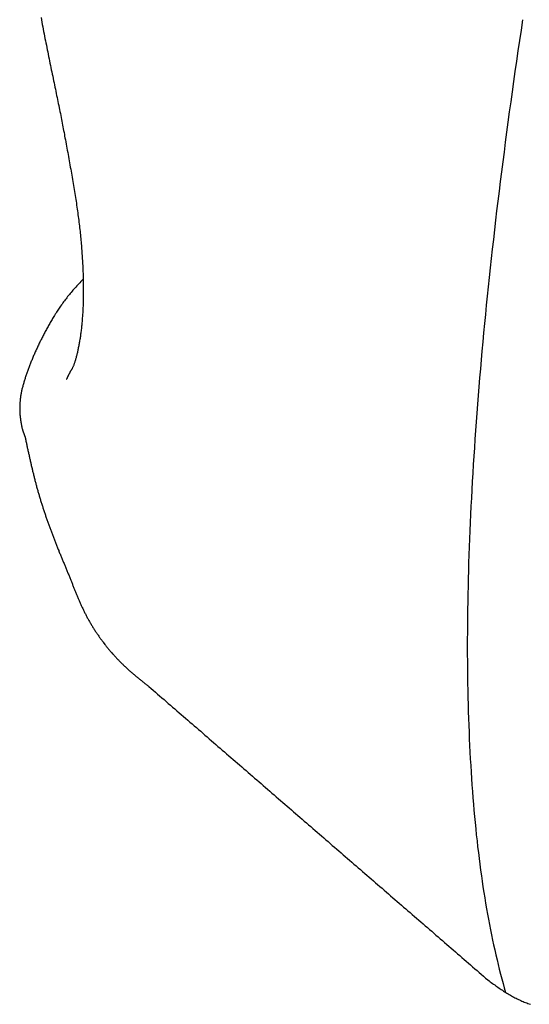
# Model space of a CAD drawing. Extents: x 0 to 1386, y 0 to 2245.
# Drawn here: x 824 to 830, y 410 to 421 of the extents above; entities that cross this region are included whole.
import ezdxf

# ---------------------------------------------------------------- set-up
doc = ezdxf.new("R2010")
doc.units = 0
doc.linetypes.add('YDIVIDE_1', pattern=[15, 10, -1, 1, -1, 1, -1])
doc.layers.add('YKK_13', color=4, linetype='CONTINUOUS', lineweight=30)

msp = doc.modelspace()

# ---------------------------------------------------------------- linework, layer by layer
at = {"layer": 'YKK_13', "linetype": 'YDIVIDE_1'}
for p, q in [((824.364, 420.798), (824.369, 420.772)), ((824.369, 420.772), (824.373, 420.746)), ((824.373, 420.746), (824.378, 420.72)), ((824.378, 420.72), (824.383, 420.693)), ((829.782, 420.774), (829.765, 420.657)), ((824.383, 420.693), (824.388, 420.668)), ((824.388, 420.668), (824.393, 420.642)), ((824.393, 420.642), (824.398, 420.616)), ((824.398, 420.616), (824.403, 420.59)), ((829.765, 420.657), (829.748, 420.54)), ((824.403, 420.59), (824.408, 420.564)), ((824.408, 420.564), (824.414, 420.538)), ((824.414, 420.538), (824.419, 420.513)), ((824.419, 420.513), (824.424, 420.487)), ((829.748, 420.54), (829.73, 420.424)), ((824.424, 420.487), (824.429, 420.462)), ((824.429, 420.462), (824.434, 420.436)), ((824.434, 420.436), (824.439, 420.411)), ((824.439, 420.411), (824.444, 420.385)), ((824.444, 420.385), (824.449, 420.36)), ((829.73, 420.424), (829.714, 420.308)), ((824.449, 420.36), (824.455, 420.335)), ((824.455, 420.335), (824.46, 420.31)), ((824.46, 420.31), (824.465, 420.285)), ((824.465, 420.285), (824.47, 420.26)), ((829.714, 420.308), (829.697, 420.193)), ((824.47, 420.26), (824.475, 420.235)), ((824.475, 420.235), (824.48, 420.21)), ((824.48, 420.21), (824.486, 420.186)), ((824.486, 420.186), (824.491, 420.161)), ((829.697, 420.193), (829.681, 420.078)), ((824.491, 420.161), (824.496, 420.137)), ((824.496, 420.137), (824.501, 420.112)), ((824.501, 420.112), (824.506, 420.088)), ((824.506, 420.088), (824.511, 420.064)), ((824.511, 420.064), (824.516, 420.04)), ((829.681, 420.078), (829.665, 419.963)), ((824.516, 420.04), (824.521, 420.016)), ((824.521, 420.016), (824.526, 419.992)), ((824.526, 419.992), (824.531, 419.969)), ((824.531, 419.969), (824.536, 419.945)), ((824.536, 419.945), (824.54, 419.922)), ((829.665, 419.963), (829.649, 419.849)), ((824.54, 419.922), (824.545, 419.899)), ((824.545, 419.899), (824.55, 419.876)), ((824.55, 419.876), (824.555, 419.853)), ((824.555, 419.853), (824.559, 419.83)), ((829.649, 419.849), (829.633, 419.736)), ((824.559, 419.83), (824.564, 419.807)), ((824.564, 419.807), (824.568, 419.784)), ((824.568, 419.784), (824.573, 419.762)), ((824.573, 419.762), (824.577, 419.74)), ((824.577, 419.74), (824.582, 419.718)), ((829.633, 419.736), (829.618, 419.622)), ((824.582, 419.718), (824.586, 419.696)), ((824.586, 419.696), (824.59, 419.674)), ((824.59, 419.674), (824.595, 419.652)), ((824.595, 419.652), (824.599, 419.631)), ((824.599, 419.631), (824.603, 419.61)), ((824.603, 419.61), (824.607, 419.589)), ((829.618, 419.622), (829.603, 419.51)), ((824.607, 419.589), (824.611, 419.568)), ((824.611, 419.568), (824.615, 419.547)), ((824.615, 419.547), (824.619, 419.526)), ((824.619, 419.526), (824.623, 419.505)), ((824.623, 419.505), (824.627, 419.484)), ((829.603, 419.51), (829.588, 419.397)), ((824.627, 419.484), (824.63, 419.464)), ((824.63, 419.464), (824.634, 419.443)), ((824.634, 419.443), (824.638, 419.422)), ((824.638, 419.422), (824.642, 419.399)), ((824.642, 419.399), (824.647, 419.375)), ((829.588, 419.397), (829.574, 419.285)), ((824.647, 419.375), (824.651, 419.351)), ((824.651, 419.351), (824.656, 419.327)), ((824.656, 419.327), (824.66, 419.304)), ((824.66, 419.304), (824.665, 419.28)), ((824.665, 419.28), (824.669, 419.256)), ((829.574, 419.285), (829.559, 419.174)), ((824.669, 419.256), (824.673, 419.233)), ((824.673, 419.233), (824.678, 419.209)), ((824.678, 419.209), (824.682, 419.186)), ((824.682, 419.186), (824.686, 419.162)), ((829.559, 419.174), (829.545, 419.063)), ((824.686, 419.162), (824.69, 419.139)), ((824.69, 419.139), (824.694, 419.116)), ((824.694, 419.116), (824.699, 419.092)), ((824.699, 419.092), (824.703, 419.069)), ((824.703, 419.069), (824.707, 419.046)), ((829.545, 419.063), (829.531, 418.953)), ((824.707, 419.046), (824.711, 419.023)), ((824.711, 419.023), (824.715, 419)), ((824.715, 419), (824.719, 418.977)), ((824.719, 418.977), (824.723, 418.954)), ((824.723, 418.954), (824.726, 418.932)), ((829.531, 418.953), (829.518, 418.843)), ((824.726, 418.932), (824.73, 418.909)), ((824.73, 418.909), (824.734, 418.886)), ((824.734, 418.886), (824.738, 418.864)), ((824.738, 418.864), (824.741, 418.841)), ((824.741, 418.841), (824.745, 418.819)), ((829.518, 418.843), (829.504, 418.733)), ((824.745, 418.819), (824.748, 418.797)), ((824.748, 418.797), (824.752, 418.774)), ((824.752, 418.774), (824.755, 418.752)), ((824.755, 418.752), (824.759, 418.73)), ((824.759, 418.73), (824.762, 418.708)), ((829.504, 418.733), (829.491, 418.624)), ((824.762, 418.708), (824.765, 418.687)), ((824.765, 418.687), (824.768, 418.665)), ((824.768, 418.665), (824.771, 418.643)), ((824.771, 418.643), (824.774, 418.622)), ((824.774, 418.622), (824.777, 418.6)), ((829.491, 418.624), (829.479, 418.516)), ((824.777, 418.6), (824.78, 418.579)), ((824.78, 418.579), (824.783, 418.558)), ((824.783, 418.558), (824.786, 418.537)), ((824.786, 418.537), (824.788, 418.516)), ((824.788, 418.516), (824.791, 418.495)), ((829.479, 418.516), (829.466, 418.408)), ((824.791, 418.495), (824.794, 418.474)), ((824.794, 418.474), (824.796, 418.453)), ((824.796, 418.453), (824.798, 418.433)), ((824.798, 418.433), (824.801, 418.412)), ((824.801, 418.412), (824.803, 418.392)), ((824.803, 418.392), (824.805, 418.372)), ((829.466, 418.408), (829.454, 418.3)), ((824.805, 418.372), (824.807, 418.351)), ((824.807, 418.351), (824.809, 418.331)), ((824.809, 418.331), (824.811, 418.312)), ((824.811, 418.312), (824.813, 418.292)), ((824.813, 418.292), (824.815, 418.272)), ((829.454, 418.3), (829.442, 418.193)), ((824.815, 418.272), (824.816, 418.253)), ((824.816, 418.253), (824.818, 418.233)), ((824.818, 418.233), (824.82, 418.214)), ((824.82, 418.214), (824.821, 418.195)), ((824.821, 418.195), (824.823, 418.175)), ((824.823, 418.175), (824.824, 418.156)), ((829.442, 418.193), (829.43, 418.086)), ((824.824, 418.156), (824.825, 418.138)), ((824.825, 418.138), (824.827, 418.119)), ((824.827, 418.119), (824.828, 418.1)), ((824.828, 418.1), (824.829, 418.082)), ((824.829, 418.082), (824.83, 418.063)), ((824.83, 418.063), (824.831, 418.045)), ((829.43, 418.086), (829.418, 417.98)), ((824.831, 418.045), (824.832, 418.027)), ((824.832, 418.027), (824.833, 418.009)), ((824.833, 418.009), (824.834, 417.991)), ((824.834, 417.991), (824.835, 417.973)), ((824.835, 417.973), (824.835, 417.955)), ((824.835, 417.955), (824.836, 417.937)), ((829.418, 417.98), (829.407, 417.874)), ((824.822, 417.838), (824.811, 417.826)), ((824.834, 417.85), (824.822, 417.838)), ((824.836, 417.937), (824.837, 417.92)), ((824.837, 417.92), (824.837, 417.902)), ((824.837, 417.902), (824.838, 417.885)), ((824.838, 417.885), (824.838, 417.868)), ((824.838, 417.868), (824.839, 417.851)), ((824.839, 417.851), (824.839, 417.834)), ((829.407, 417.874), (829.396, 417.769)), ((824.724, 417.729), (824.713, 417.717)), ((824.734, 417.741), (824.724, 417.729)), ((824.745, 417.753), (824.734, 417.741)), ((824.756, 417.765), (824.745, 417.753)), ((824.767, 417.777), (824.756, 417.765)), ((824.778, 417.79), (824.767, 417.777)), ((824.789, 417.802), (824.778, 417.79)), ((824.8, 417.814), (824.789, 417.802)), ((824.811, 417.826), (824.8, 417.814)), ((824.839, 417.834), (824.839, 417.817)), ((824.839, 417.817), (824.839, 417.8)), ((824.839, 417.8), (824.84, 417.784)), ((824.84, 417.784), (824.84, 417.767)), ((824.84, 417.767), (824.84, 417.751)), ((824.84, 417.751), (824.84, 417.735)), ((824.84, 417.735), (824.84, 417.719)), ((829.396, 417.769), (829.385, 417.664)), ((824.637, 417.622), (824.628, 417.61)), ((824.646, 417.633), (824.637, 417.622)), ((824.655, 417.645), (824.646, 417.633)), ((824.664, 417.657), (824.655, 417.645)), ((824.674, 417.669), (824.664, 417.657)), ((824.684, 417.681), (824.674, 417.669)), ((824.693, 417.693), (824.684, 417.681)), ((824.703, 417.705), (824.693, 417.693)), ((824.713, 417.717), (824.703, 417.705)), ((824.84, 417.671), (824.839, 417.655)), ((824.839, 417.655), (824.839, 417.64)), ((824.839, 417.64), (824.839, 417.624)), ((824.839, 417.624), (824.839, 417.609)), ((824.84, 417.719), (824.84, 417.703)), ((824.84, 417.703), (824.84, 417.687)), ((824.84, 417.687), (824.84, 417.671)), ((829.385, 417.664), (829.374, 417.56)), ((824.554, 417.504), (824.546, 417.493)), ((824.561, 417.516), (824.554, 417.504)), ((824.569, 417.527), (824.561, 417.516)), ((824.577, 417.539), (824.569, 417.527)), ((824.585, 417.551), (824.577, 417.539)), ((824.594, 417.563), (824.585, 417.551)), ((824.602, 417.574), (824.594, 417.563)), ((824.61, 417.586), (824.602, 417.574)), ((824.619, 417.598), (824.61, 417.586)), ((824.628, 417.61), (824.619, 417.598)), ((824.835, 417.504), (824.834, 417.49)), ((824.836, 417.534), (824.835, 417.519)), ((824.835, 417.519), (824.835, 417.504)), ((824.837, 417.548), (824.836, 417.534)), ((824.838, 417.578), (824.837, 417.563)), ((824.837, 417.563), (824.837, 417.548)), ((824.839, 417.609), (824.838, 417.594)), ((824.838, 417.594), (824.838, 417.578)), ((829.374, 417.56), (829.364, 417.456)), ((824.488, 417.4), (824.482, 417.389)), ((824.495, 417.412), (824.488, 417.4)), ((824.502, 417.423), (824.495, 417.412)), ((824.509, 417.435), (824.502, 417.423)), ((824.516, 417.446), (824.509, 417.435)), ((824.524, 417.458), (824.516, 417.446)), ((824.531, 417.469), (824.524, 417.458)), ((824.538, 417.481), (824.531, 417.469)), ((824.546, 417.493), (824.538, 417.481)), ((824.828, 417.405), (824.827, 417.391)), ((824.829, 417.419), (824.828, 417.405)), ((824.83, 417.433), (824.829, 417.419)), ((824.831, 417.447), (824.83, 417.433)), ((824.832, 417.461), (824.831, 417.447)), ((824.833, 417.475), (824.832, 417.461)), ((824.834, 417.49), (824.833, 417.475)), ((829.364, 417.456), (829.354, 417.353)), ((824.424, 417.287), (824.418, 417.276)), ((824.43, 417.298), (824.424, 417.287)), ((824.436, 417.309), (824.43, 417.298)), ((824.443, 417.321), (824.436, 417.309)), ((824.449, 417.332), (824.443, 417.321)), ((824.455, 417.343), (824.449, 417.332)), ((824.462, 417.355), (824.455, 417.343)), ((824.468, 417.366), (824.462, 417.355)), ((824.475, 417.377), (824.468, 417.366)), ((824.482, 417.389), (824.475, 417.377)), ((824.817, 417.285), (824.815, 417.272)), ((824.818, 417.298), (824.817, 417.285)), ((824.82, 417.311), (824.818, 417.298)), ((824.821, 417.324), (824.82, 417.311)), ((824.822, 417.337), (824.821, 417.324)), ((824.824, 417.351), (824.822, 417.337)), ((824.825, 417.364), (824.824, 417.351)), ((824.826, 417.378), (824.825, 417.364)), ((824.827, 417.391), (824.826, 417.378)), ((829.354, 417.353), (829.344, 417.25)), ((824.366, 417.176), (824.361, 417.165)), ((824.372, 417.187), (824.366, 417.176)), ((824.377, 417.198), (824.372, 417.187)), ((824.383, 417.209), (824.377, 417.198)), ((824.389, 417.22), (824.383, 417.209)), ((824.395, 417.231), (824.389, 417.22)), ((824.4, 417.242), (824.395, 417.231)), ((824.406, 417.253), (824.4, 417.242)), ((824.412, 417.265), (824.406, 417.253)), ((824.418, 417.276), (824.412, 417.265)), ((824.801, 417.173), (824.799, 417.161)), ((824.803, 417.185), (824.801, 417.173)), ((824.805, 417.197), (824.803, 417.185)), ((824.807, 417.209), (824.805, 417.197)), ((824.809, 417.222), (824.807, 417.209)), ((824.81, 417.234), (824.809, 417.222)), ((824.812, 417.247), (824.81, 417.234)), ((824.814, 417.259), (824.812, 417.247)), ((824.815, 417.272), (824.814, 417.259)), ((829.344, 417.25), (829.335, 417.147)), ((824.314, 417.067), (824.309, 417.057)), ((824.319, 417.078), (824.314, 417.067)), ((824.324, 417.089), (824.319, 417.078)), ((824.329, 417.1), (824.324, 417.089)), ((824.334, 417.11), (824.329, 417.1)), ((824.34, 417.121), (824.334, 417.11)), ((824.345, 417.132), (824.34, 417.121)), ((824.35, 417.143), (824.345, 417.132)), ((824.356, 417.154), (824.35, 417.143)), ((824.361, 417.165), (824.356, 417.154)), ((824.782, 417.07), (824.78, 417.059)), ((824.784, 417.08), (824.782, 417.07)), ((824.787, 417.092), (824.784, 417.08)), ((824.789, 417.103), (824.787, 417.092)), ((824.791, 417.114), (824.789, 417.103)), ((824.793, 417.126), (824.791, 417.114)), ((824.795, 417.137), (824.793, 417.126)), ((824.797, 417.149), (824.795, 417.137)), ((824.799, 417.161), (824.797, 417.149)), ((829.335, 417.147), (829.326, 417.045)), ((824.263, 416.95), (824.259, 416.94)), ((824.268, 416.961), (824.263, 416.95)), ((824.272, 416.971), (824.268, 416.961)), ((824.277, 416.982), (824.272, 416.971)), ((824.281, 416.993), (824.277, 416.982)), ((824.286, 417.003), (824.281, 416.993)), ((824.29, 417.014), (824.286, 417.003)), ((824.295, 417.024), (824.29, 417.014)), ((824.3, 417.035), (824.295, 417.024)), ((824.305, 417.046), (824.3, 417.035)), ((824.309, 417.057), (824.305, 417.046)), ((824.753, 416.953), (824.751, 416.945)), ((824.756, 416.962), (824.753, 416.953)), ((824.758, 416.97), (824.756, 416.962)), ((824.761, 416.979), (824.758, 416.97)), ((824.763, 416.989), (824.761, 416.979)), ((824.766, 416.998), (824.763, 416.989)), ((824.768, 417.008), (824.766, 416.998)), ((824.77, 417.018), (824.768, 417.008)), ((824.773, 417.028), (824.77, 417.018)), ((824.775, 417.038), (824.773, 417.028)), ((824.777, 417.048), (824.775, 417.038)), ((824.78, 417.059), (824.777, 417.048)), ((829.326, 417.045), (829.317, 416.944)), ((824.223, 416.847), (824.219, 416.837)), ((824.226, 416.857), (824.223, 416.847)), ((824.23, 416.867), (824.226, 416.857)), ((824.234, 416.878), (824.23, 416.867)), ((824.238, 416.888), (824.234, 416.878)), ((824.242, 416.898), (824.238, 416.888)), ((824.246, 416.909), (824.242, 416.898)), ((824.251, 416.919), (824.246, 416.909)), ((824.255, 416.93), (824.251, 416.919)), ((824.259, 416.94), (824.255, 416.93)), ((824.711, 416.842), (824.709, 416.838)), ((824.713, 416.846), (824.711, 416.842)), ((824.715, 416.85), (824.713, 416.846)), ((824.718, 416.854), (824.715, 416.85)), ((824.72, 416.859), (824.718, 416.854)), ((824.722, 416.864), (824.72, 416.859)), ((824.725, 416.869), (824.722, 416.864)), ((824.727, 416.874), (824.725, 416.869)), ((824.729, 416.88), (824.727, 416.874)), ((824.732, 416.886), (824.729, 416.88)), ((824.734, 416.893), (824.732, 416.886)), ((824.736, 416.899), (824.734, 416.893)), ((824.739, 416.906), (824.736, 416.899)), ((824.741, 416.913), (824.739, 416.906)), ((824.744, 416.921), (824.741, 416.913)), ((824.746, 416.928), (824.744, 416.921)), ((824.749, 416.936), (824.746, 416.928)), ((824.751, 416.945), (824.749, 416.936)), ((829.308, 416.843), (829.299, 416.743)), ((829.317, 416.944), (829.308, 416.843)), ((824.184, 416.736), (824.181, 416.726)), ((824.187, 416.746), (824.184, 416.736)), ((824.19, 416.756), (824.187, 416.746)), ((824.194, 416.766), (824.19, 416.756)), ((824.197, 416.776), (824.194, 416.766)), ((824.201, 416.786), (824.197, 416.776)), ((824.204, 416.796), (824.201, 416.786)), ((824.208, 416.806), (824.204, 416.796)), ((824.211, 416.816), (824.208, 416.806)), ((824.215, 416.826), (824.211, 416.816)), ((824.219, 416.837), (824.215, 416.826)), ((824.652, 416.73), (824.651, 416.73)), ((824.651, 416.73), (824.651, 416.729)), ((824.651, 416.729), (824.651, 416.728)), ((824.651, 416.728), (824.651, 416.727)), ((824.651, 416.727), (824.651, 416.728)), ((824.651, 416.728), (824.652, 416.728)), ((824.653, 416.732), (824.652, 416.732)), ((824.652, 416.732), (824.652, 416.731)), ((824.652, 416.731), (824.652, 416.73)), ((824.652, 416.728), (824.652, 416.729)), ((824.652, 416.729), (824.653, 416.729)), ((824.654, 416.734), (824.653, 416.734)), ((824.653, 416.734), (824.653, 416.733)), ((824.653, 416.733), (824.653, 416.732)), ((824.653, 416.729), (824.653, 416.73)), ((824.653, 416.73), (824.654, 416.73)), ((824.655, 416.737), (824.654, 416.736)), ((824.654, 416.736), (824.654, 416.735)), ((824.654, 416.735), (824.654, 416.734)), ((824.654, 416.73), (824.654, 416.731)), ((824.656, 416.739), (824.655, 416.738)), ((824.655, 416.738), (824.655, 416.737)), ((824.657, 416.741), (824.656, 416.74)), ((824.656, 416.74), (824.656, 416.739)), ((824.658, 416.743), (824.657, 416.742)), ((824.657, 416.742), (824.657, 416.741)), ((824.659, 416.745), (824.658, 416.744)), ((824.658, 416.744), (824.658, 416.743)), ((824.66, 416.747), (824.659, 416.747)), ((824.659, 416.747), (824.659, 416.746)), ((824.659, 416.746), (824.659, 416.745)), ((824.661, 416.749), (824.66, 416.748)), ((824.66, 416.748), (824.66, 416.747)), ((824.662, 416.751), (824.661, 416.751)), ((824.661, 416.751), (824.661, 416.75)), ((824.661, 416.75), (824.661, 416.749)), ((824.663, 416.753), (824.662, 416.752)), ((824.662, 416.752), (824.662, 416.751)), ((824.664, 416.755), (824.663, 416.754)), ((824.663, 416.754), (824.663, 416.753)), ((824.665, 416.758), (824.664, 416.757)), ((824.664, 416.757), (824.664, 416.756)), ((824.664, 416.756), (824.664, 416.755)), ((824.666, 416.759), (824.665, 416.759)), ((824.665, 416.759), (824.665, 416.758)), ((824.667, 416.761), (824.666, 416.76)), ((824.666, 416.76), (824.666, 416.759)), ((824.668, 416.763), (824.667, 416.762)), ((824.667, 416.762), (824.667, 416.761)), ((824.669, 416.765), (824.668, 416.764)), ((824.668, 416.764), (824.668, 416.763)), ((824.67, 416.767), (824.669, 416.766)), ((824.669, 416.766), (824.669, 416.765)), ((824.671, 416.769), (824.67, 416.768)), ((824.67, 416.768), (824.67, 416.767)), ((824.672, 416.772), (824.671, 416.77)), ((824.671, 416.77), (824.671, 416.769)), ((824.673, 416.774), (824.672, 416.773)), ((824.672, 416.773), (824.672, 416.772)), ((824.674, 416.776), (824.673, 416.775)), ((824.673, 416.775), (824.673, 416.774)), ((824.675, 416.777), (824.674, 416.776)), ((824.676, 416.779), (824.675, 416.778)), ((824.675, 416.778), (824.675, 416.777)), ((824.677, 416.781), (824.676, 416.78)), ((824.676, 416.78), (824.676, 416.779)), ((824.678, 416.784), (824.677, 416.783)), ((824.677, 416.783), (824.677, 416.781)), ((824.679, 416.785), (824.678, 416.784)), ((824.68, 416.787), (824.679, 416.786)), ((824.679, 416.786), (824.679, 416.785)), ((824.681, 416.789), (824.68, 416.788)), ((824.68, 416.788), (824.68, 416.787)), ((824.682, 416.792), (824.681, 416.791)), ((824.681, 416.791), (824.681, 416.789)), ((824.683, 416.793), (824.682, 416.792)), ((824.684, 416.795), (824.683, 416.794)), ((824.683, 416.794), (824.683, 416.793)), ((824.685, 416.798), (824.684, 416.797)), ((824.684, 416.797), (824.684, 416.795)), ((824.686, 416.799), (824.685, 416.798)), ((824.687, 416.801), (824.686, 416.8)), ((824.686, 416.8), (824.686, 416.799)), ((824.688, 416.803), (824.687, 416.801)), ((824.689, 416.805), (824.688, 416.804)), ((824.688, 416.804), (824.688, 416.803)), ((824.69, 416.807), (824.689, 416.806)), ((824.689, 416.806), (824.689, 416.805)), ((824.691, 416.809), (824.69, 416.807)), ((824.692, 416.811), (824.691, 416.81)), ((824.691, 416.81), (824.691, 416.809)), ((824.693, 416.812), (824.692, 416.811)), ((824.694, 416.815), (824.693, 416.814)), ((824.693, 416.814), (824.693, 416.812)), ((824.695, 416.817), (824.694, 416.816)), ((824.694, 416.816), (824.694, 416.815)), ((824.696, 416.819), (824.695, 416.817)), ((824.697, 416.821), (824.696, 416.82)), ((824.696, 416.82), (824.696, 416.819)), ((824.698, 416.822), (824.697, 416.821)), ((824.699, 416.825), (824.698, 416.824)), ((824.698, 416.824), (824.698, 416.822)), ((824.699, 416.826), (824.699, 416.825)), ((824.705, 416.831), (824.702, 416.828)), ((824.707, 416.835), (824.705, 416.831)), ((824.709, 416.838), (824.707, 416.835)), ((829.299, 416.743), (829.291, 416.643)), ((824.15, 416.617), (824.148, 416.607)), ((824.153, 416.626), (824.15, 416.617)), ((824.155, 416.636), (824.153, 416.626)), ((824.158, 416.646), (824.155, 416.636)), ((824.16, 416.656), (824.158, 416.646)), ((824.163, 416.666), (824.16, 416.656)), ((824.166, 416.676), (824.163, 416.666)), ((824.169, 416.686), (824.166, 416.676)), ((824.171, 416.696), (824.169, 416.686)), ((824.174, 416.706), (824.171, 416.696)), ((824.177, 416.716), (824.174, 416.706)), ((824.181, 416.726), (824.177, 416.716)), ((829.291, 416.643), (829.283, 416.543)), ((824.131, 416.508), (824.13, 416.498)), ((824.132, 416.518), (824.131, 416.508)), ((824.133, 416.528), (824.132, 416.518)), ((824.135, 416.538), (824.133, 416.528)), ((824.137, 416.547), (824.135, 416.538)), ((824.138, 416.557), (824.137, 416.547)), ((824.14, 416.567), (824.138, 416.557)), ((824.142, 416.577), (824.14, 416.567)), ((824.144, 416.587), (824.142, 416.577)), ((824.146, 416.597), (824.144, 416.587)), ((824.148, 416.607), (824.146, 416.597)), ((829.283, 416.543), (829.275, 416.445)), ((824.125, 416.438), (824.124, 416.428)), ((824.124, 416.428), (824.124, 416.418)), ((824.124, 416.418), (824.124, 416.408)), ((824.124, 416.408), (824.124, 416.398)), ((824.124, 416.398), (824.124, 416.388)), ((824.126, 416.458), (824.125, 416.448)), ((824.125, 416.448), (824.125, 416.438)), ((824.127, 416.468), (824.126, 416.458)), ((824.128, 416.478), (824.127, 416.468)), ((824.13, 416.498), (824.128, 416.488)), ((824.128, 416.488), (824.128, 416.478)), ((829.275, 416.445), (829.268, 416.346)), ((824.124, 416.388), (824.124, 416.378)), ((824.124, 416.378), (824.125, 416.368)), ((824.125, 416.368), (824.125, 416.358)), ((824.125, 416.358), (824.126, 416.347)), ((824.126, 416.347), (824.126, 416.337)), ((824.126, 416.337), (824.127, 416.327)), ((824.127, 416.327), (824.128, 416.317)), ((824.128, 416.317), (824.129, 416.306)), ((824.129, 416.306), (824.131, 416.296)), ((824.131, 416.296), (824.132, 416.286)), ((824.132, 416.286), (824.133, 416.275)), ((829.268, 416.346), (829.26, 416.248)), ((824.133, 416.275), (824.135, 416.265)), ((824.135, 416.265), (824.137, 416.255)), ((824.137, 416.255), (824.138, 416.244)), ((824.138, 416.244), (824.14, 416.234)), ((824.14, 416.234), (824.142, 416.223)), ((824.142, 416.223), (824.144, 416.213)), ((824.144, 416.213), (824.146, 416.203)), ((824.146, 416.203), (824.148, 416.192)), ((824.148, 416.192), (824.15, 416.182)), ((824.15, 416.182), (824.152, 416.171)), ((829.26, 416.248), (829.253, 416.151)), ((824.152, 416.171), (824.154, 416.161)), ((824.154, 416.161), (824.155, 416.158)), ((824.155, 416.158), (824.155, 416.157)), ((824.155, 416.157), (824.155, 416.156)), ((824.155, 416.156), (824.156, 416.155)), ((824.156, 416.155), (824.156, 416.154)), ((824.156, 416.154), (824.156, 416.153)), ((824.156, 416.153), (824.157, 416.153)), ((824.157, 416.153), (824.157, 416.152)), ((824.157, 416.152), (824.157, 416.151)), ((824.157, 416.151), (824.158, 416.15)), ((824.158, 416.15), (824.158, 416.149)), ((824.158, 416.149), (824.158, 416.148)), ((824.158, 416.148), (824.158, 416.147)), ((824.158, 416.147), (824.159, 416.147)), ((824.159, 416.147), (824.159, 416.146)), ((824.159, 416.146), (824.159, 416.145)), ((824.159, 416.145), (824.16, 416.144)), ((824.16, 416.144), (824.16, 416.143)), ((824.16, 416.143), (824.16, 416.142)), ((824.16, 416.142), (824.161, 416.142)), ((824.161, 416.142), (824.161, 416.141)), ((824.161, 416.141), (824.161, 416.14)), ((824.161, 416.14), (824.161, 416.139)), ((824.161, 416.139), (824.162, 416.139)), ((824.162, 416.139), (824.162, 416.138)), ((824.162, 416.138), (824.162, 416.137)), ((824.162, 416.137), (824.163, 416.136)), ((824.163, 416.136), (824.163, 416.135)), ((824.163, 416.135), (824.163, 416.134)), ((824.163, 416.134), (824.164, 416.134)), ((824.164, 416.134), (824.164, 416.133)), ((824.164, 416.133), (824.164, 416.132)), ((824.164, 416.132), (824.165, 416.131)), ((824.165, 416.131), (824.165, 416.13)), ((824.165, 416.13), (824.165, 416.129)), ((824.165, 416.129), (824.166, 416.128)), ((824.166, 416.128), (824.166, 416.127)), ((824.166, 416.127), (824.166, 416.126)), ((824.166, 416.126), (824.167, 416.126)), ((824.167, 416.126), (824.167, 416.125)), ((824.167, 416.125), (824.167, 416.124)), ((824.167, 416.124), (824.168, 416.123)), ((824.168, 416.123), (824.168, 416.122)), ((824.168, 416.122), (824.168, 416.121)), ((824.168, 416.121), (824.168, 416.12)), ((824.168, 416.12), (824.169, 416.12)), ((824.169, 416.12), (824.169, 416.119)), ((824.169, 416.119), (824.169, 416.118)), ((824.169, 416.118), (824.17, 416.117)), ((824.17, 416.117), (824.17, 416.116)), ((824.17, 416.116), (824.17, 416.115)), ((824.17, 416.115), (824.171, 416.115)), ((824.171, 416.115), (824.171, 416.114)), ((824.171, 416.114), (824.171, 416.113)), ((824.171, 416.113), (824.171, 416.112)), ((824.171, 416.112), (824.172, 416.112)), ((824.172, 416.112), (824.172, 416.111)), ((824.172, 416.111), (824.172, 416.11)), ((824.172, 416.11), (824.173, 416.109)), ((824.173, 416.109), (824.173, 416.108)), ((824.173, 416.108), (824.173, 416.107)), ((824.173, 416.107), (824.174, 416.107)), ((824.174, 416.107), (824.174, 416.106)), ((824.174, 416.106), (824.174, 416.105)), ((824.174, 416.105), (824.175, 416.104)), ((824.175, 416.104), (824.175, 416.103)), ((824.175, 416.103), (824.175, 416.102)), ((824.175, 416.102), (824.176, 416.101)), ((824.176, 416.101), (824.176, 416.1)), ((824.176, 416.1), (824.176, 416.099)), ((824.176, 416.099), (824.177, 416.099)), ((824.177, 416.099), (824.177, 416.098)), ((824.177, 416.098), (824.177, 416.097)), ((824.177, 416.097), (824.178, 416.096)), ((824.178, 416.096), (824.178, 416.095)), ((824.178, 416.095), (824.178, 416.094)), ((824.178, 416.094), (824.179, 416.093)), ((824.179, 416.093), (824.179, 416.092)), ((824.179, 416.092), (824.179, 416.091)), ((824.179, 416.091), (824.18, 416.09)), ((824.18, 416.09), (824.18, 416.089)), ((824.18, 416.089), (824.18, 416.088)), ((824.18, 416.088), (824.181, 416.088)), ((824.181, 416.088), (824.181, 416.087)), ((824.181, 416.087), (824.181, 416.086)), ((824.181, 416.086), (824.181, 416.085)), ((824.181, 416.085), (824.182, 416.085)), ((824.182, 416.085), (824.182, 416.084)), ((824.182, 416.084), (824.182, 416.083)), ((824.182, 416.083), (824.183, 416.082)), ((824.183, 416.082), (824.183, 416.081)), ((824.183, 416.081), (824.183, 416.08)), ((824.183, 416.08), (824.184, 416.08)), ((824.184, 416.08), (824.184, 416.079)), ((824.184, 416.079), (824.184, 416.078)), ((824.184, 416.078), (824.185, 416.073)), ((824.185, 416.073), (824.188, 416.062)), ((829.253, 416.151), (829.247, 416.054)), ((824.188, 416.062), (824.19, 416.052)), ((824.19, 416.052), (824.192, 416.041)), ((824.192, 416.041), (824.194, 416.03)), ((824.194, 416.03), (824.197, 416.02)), ((824.197, 416.02), (824.199, 416.009)), ((824.199, 416.009), (824.201, 415.999)), ((824.201, 415.999), (824.204, 415.988)), ((824.204, 415.988), (824.206, 415.977)), ((824.206, 415.977), (824.208, 415.967)), ((824.208, 415.967), (824.21, 415.956)), ((824.21, 415.956), (824.213, 415.946)), ((829.24, 415.957), (829.234, 415.862)), ((829.247, 416.054), (829.24, 415.957)), ((824.213, 415.946), (824.215, 415.935)), ((824.215, 415.935), (824.217, 415.925)), ((824.217, 415.925), (824.22, 415.914)), ((824.22, 415.914), (824.222, 415.903)), ((824.222, 415.903), (824.224, 415.893)), ((824.224, 415.893), (824.227, 415.882)), ((824.227, 415.882), (824.229, 415.872)), ((824.229, 415.872), (824.231, 415.861)), ((824.231, 415.861), (824.234, 415.851)), ((824.234, 415.851), (824.236, 415.84)), ((829.234, 415.862), (829.228, 415.766)), ((824.236, 415.84), (824.238, 415.83)), ((824.238, 415.83), (824.241, 415.819)), ((824.241, 415.819), (824.243, 415.809)), ((824.243, 415.809), (824.246, 415.798)), ((824.246, 415.798), (824.248, 415.787)), ((824.248, 415.787), (824.25, 415.777)), ((824.25, 415.777), (824.253, 415.766)), ((824.253, 415.766), (824.255, 415.756)), ((824.255, 415.756), (824.258, 415.745)), ((824.258, 415.745), (824.26, 415.735)), ((824.26, 415.735), (824.263, 415.724)), ((829.228, 415.766), (829.222, 415.671)), ((824.263, 415.724), (824.265, 415.714)), ((824.265, 415.714), (824.268, 415.703)), ((824.268, 415.703), (824.27, 415.693)), ((824.27, 415.693), (824.273, 415.682)), ((824.273, 415.682), (824.275, 415.672)), ((824.275, 415.672), (824.278, 415.662)), ((824.278, 415.662), (824.28, 415.651)), ((824.28, 415.651), (824.283, 415.641)), ((824.283, 415.641), (824.286, 415.63)), ((824.286, 415.63), (824.288, 415.62)), ((824.288, 415.62), (824.291, 415.609)), ((829.222, 415.671), (829.217, 415.577)), ((824.291, 415.609), (824.294, 415.599)), ((824.294, 415.599), (824.296, 415.588)), ((824.296, 415.588), (824.299, 415.578)), ((824.299, 415.578), (824.302, 415.568)), ((824.302, 415.568), (824.304, 415.557)), ((824.304, 415.557), (824.307, 415.547)), ((824.307, 415.547), (824.31, 415.537)), ((824.31, 415.537), (824.313, 415.526)), ((824.313, 415.526), (824.315, 415.516)), ((824.315, 415.516), (824.318, 415.505)), ((829.217, 415.577), (829.212, 415.483)), ((824.318, 415.505), (824.321, 415.495)), ((824.321, 415.495), (824.324, 415.485)), ((824.324, 415.485), (824.327, 415.474)), ((824.327, 415.474), (824.33, 415.464)), ((824.33, 415.464), (824.333, 415.454)), ((824.333, 415.454), (824.336, 415.444)), ((824.336, 415.444), (824.339, 415.433)), ((824.339, 415.433), (824.342, 415.423)), ((824.342, 415.423), (824.345, 415.413)), ((824.345, 415.413), (824.348, 415.402)), ((824.348, 415.402), (824.351, 415.392)), ((829.212, 415.483), (829.207, 415.39)), ((824.351, 415.392), (824.354, 415.382)), ((824.354, 415.382), (824.357, 415.372)), ((824.357, 415.372), (824.36, 415.362)), ((824.36, 415.362), (824.363, 415.351)), ((824.363, 415.351), (824.366, 415.341)), ((824.366, 415.341), (824.37, 415.331)), ((824.37, 415.331), (824.373, 415.321)), ((824.373, 415.321), (824.376, 415.311)), ((824.376, 415.311), (824.379, 415.3)), ((824.379, 415.3), (824.383, 415.29)), ((824.383, 415.29), (824.386, 415.28)), ((829.202, 415.297), (829.198, 415.204)), ((829.207, 415.39), (829.202, 415.297)), ((824.386, 415.28), (824.389, 415.27)), ((824.389, 415.27), (824.393, 415.26)), ((824.393, 415.26), (824.396, 415.25)), ((824.396, 415.25), (824.399, 415.24)), ((824.399, 415.24), (824.403, 415.229)), ((824.403, 415.229), (824.406, 415.219)), ((824.406, 415.219), (824.41, 415.209)), ((824.41, 415.209), (824.413, 415.199)), ((824.413, 415.199), (824.416, 415.189)), ((824.416, 415.189), (824.42, 415.179)), ((824.42, 415.179), (824.423, 415.169)), ((829.198, 415.204), (829.193, 415.113)), ((824.423, 415.169), (824.427, 415.159)), ((824.427, 415.159), (824.431, 415.149)), ((824.431, 415.149), (824.434, 415.139)), ((824.434, 415.139), (824.438, 415.129)), ((824.438, 415.129), (824.441, 415.119)), ((824.441, 415.119), (824.445, 415.109)), ((824.445, 415.109), (824.448, 415.099)), ((824.448, 415.099), (824.452, 415.089)), ((824.452, 415.089), (824.456, 415.079)), ((824.456, 415.079), (824.459, 415.069)), ((824.459, 415.069), (824.463, 415.059)), ((829.193, 415.113), (829.189, 415.021)), ((824.463, 415.059), (824.467, 415.049)), ((824.467, 415.049), (824.47, 415.039)), ((824.47, 415.039), (824.474, 415.029)), ((824.474, 415.029), (824.478, 415.019)), ((824.478, 415.019), (824.482, 415.009)), ((824.482, 415.009), (824.485, 414.999)), ((824.485, 414.999), (824.489, 414.989)), ((824.489, 414.989), (824.493, 414.979)), ((824.493, 414.979), (824.497, 414.969)), ((824.497, 414.969), (824.5, 414.959)), ((824.5, 414.959), (824.504, 414.949)), ((829.189, 415.021), (829.186, 414.93)), ((824.504, 414.949), (824.508, 414.939)), ((824.508, 414.939), (824.512, 414.929)), ((824.512, 414.929), (824.516, 414.919)), ((824.516, 414.919), (824.52, 414.909)), ((824.52, 414.909), (824.523, 414.9)), ((824.523, 414.9), (824.527, 414.89)), ((824.527, 414.89), (824.531, 414.88)), ((824.531, 414.88), (824.535, 414.87)), ((824.535, 414.87), (824.539, 414.86)), ((824.539, 414.86), (824.543, 414.85)), ((824.543, 414.85), (824.547, 414.84)), ((829.186, 414.93), (829.182, 414.84)), ((824.547, 414.84), (824.551, 414.83)), ((824.551, 414.83), (824.555, 414.82)), ((824.555, 414.82), (824.559, 414.811)), ((824.559, 414.811), (824.563, 414.801)), ((824.563, 414.801), (824.566, 414.791)), ((824.566, 414.791), (824.57, 414.781)), ((824.57, 414.781), (824.574, 414.771)), ((824.574, 414.771), (824.578, 414.761)), ((824.578, 414.761), (824.582, 414.751)), ((824.582, 414.751), (824.586, 414.741)), ((824.586, 414.741), (824.59, 414.732)), ((829.179, 414.75), (829.176, 414.661)), ((829.182, 414.84), (829.179, 414.75)), ((824.59, 414.732), (824.594, 414.722)), ((824.594, 414.722), (824.598, 414.712)), ((824.598, 414.712), (824.602, 414.702)), ((824.602, 414.702), (824.606, 414.692)), ((824.606, 414.692), (824.611, 414.682)), ((824.611, 414.682), (824.615, 414.673)), ((824.615, 414.673), (824.619, 414.663)), ((824.619, 414.663), (824.623, 414.653)), ((824.623, 414.653), (824.627, 414.643)), ((824.627, 414.643), (824.631, 414.633)), ((824.631, 414.633), (824.635, 414.623)), ((824.635, 414.623), (824.639, 414.614)), ((829.176, 414.661), (829.174, 414.572)), ((824.639, 414.614), (824.643, 414.604)), ((824.643, 414.604), (824.647, 414.594)), ((824.647, 414.594), (824.651, 414.584)), ((824.651, 414.584), (824.655, 414.574)), ((824.655, 414.574), (824.659, 414.564)), ((824.659, 414.564), (824.663, 414.555)), ((824.663, 414.555), (824.667, 414.545)), ((824.667, 414.545), (824.671, 414.535)), ((824.671, 414.535), (824.676, 414.525)), ((824.676, 414.525), (824.68, 414.515)), ((824.68, 414.515), (824.684, 414.506)), ((829.174, 414.572), (829.171, 414.484)), ((824.684, 414.506), (824.688, 414.496)), ((824.688, 414.496), (824.692, 414.486)), ((824.692, 414.486), (824.696, 414.476)), ((824.696, 414.476), (824.699, 414.467)), ((824.699, 414.467), (824.703, 414.458)), ((824.703, 414.458), (824.706, 414.449)), ((824.706, 414.449), (824.71, 414.44)), ((824.71, 414.44), (824.713, 414.431)), ((824.713, 414.431), (824.717, 414.422)), ((824.717, 414.422), (824.72, 414.413)), ((824.72, 414.413), (824.724, 414.404)), ((824.724, 414.404), (824.727, 414.395)), ((829.171, 414.484), (829.169, 414.397)), ((824.727, 414.395), (824.731, 414.386)), ((824.731, 414.386), (824.734, 414.377)), ((824.734, 414.377), (824.738, 414.368)), ((824.738, 414.368), (824.741, 414.359)), ((824.741, 414.359), (824.745, 414.351)), ((824.745, 414.351), (824.748, 414.342)), ((824.748, 414.342), (824.752, 414.333)), ((824.752, 414.333), (824.756, 414.324)), ((824.756, 414.324), (824.759, 414.315)), ((824.759, 414.315), (824.763, 414.306)), ((824.763, 414.306), (824.767, 414.297)), ((824.767, 414.297), (824.77, 414.288)), ((829.167, 414.309), (829.166, 414.223)), ((829.169, 414.397), (829.167, 414.309)), ((824.77, 414.288), (824.774, 414.279)), ((824.774, 414.279), (824.778, 414.27)), ((824.778, 414.27), (824.781, 414.261)), ((824.781, 414.261), (824.785, 414.252)), ((824.785, 414.252), (824.789, 414.244)), ((824.789, 414.244), (824.793, 414.235)), ((824.793, 414.235), (824.797, 414.226)), ((824.797, 414.226), (824.801, 414.217)), ((824.801, 414.217), (824.804, 414.208)), ((824.804, 414.208), (824.808, 414.199)), ((824.808, 414.199), (824.812, 414.191)), ((824.812, 414.191), (824.816, 414.182)), ((824.816, 414.182), (824.82, 414.173)), ((829.166, 414.223), (829.164, 414.137)), ((824.82, 414.173), (824.824, 414.164)), ((824.824, 414.164), (824.829, 414.156)), ((824.829, 414.156), (824.833, 414.147)), ((824.833, 414.147), (824.837, 414.138)), ((824.837, 414.138), (824.841, 414.129)), ((824.841, 414.129), (824.845, 414.121)), ((824.845, 414.121), (824.85, 414.112)), ((824.85, 414.112), (824.854, 414.103)), ((824.854, 414.103), (824.858, 414.095)), ((824.858, 414.095), (824.863, 414.086)), ((824.863, 414.086), (824.867, 414.078)), ((824.867, 414.078), (824.872, 414.069)), ((824.872, 414.069), (824.876, 414.061)), ((829.164, 414.137), (829.163, 414.051)), ((824.876, 414.061), (824.881, 414.052)), ((824.881, 414.052), (824.885, 414.043)), ((824.885, 414.043), (824.89, 414.035)), ((824.89, 414.035), (824.895, 414.026)), ((824.895, 414.026), (824.899, 414.018)), ((824.899, 414.018), (824.904, 414.01)), ((824.904, 414.01), (824.909, 414.001)), ((824.909, 414.001), (824.914, 413.993)), ((824.914, 413.993), (824.919, 413.984)), ((824.919, 413.984), (824.924, 413.976)), ((824.924, 413.976), (824.929, 413.968)), ((824.929, 413.968), (824.934, 413.959)), ((824.934, 413.959), (824.939, 413.951)), ((829.163, 414.051), (829.162, 413.966)), ((829.162, 413.966), (829.162, 413.882)), ((824.939, 413.951), (824.944, 413.943)), ((824.944, 413.943), (824.949, 413.934)), ((824.949, 413.934), (824.954, 413.926)), ((824.954, 413.926), (824.959, 413.918)), ((824.959, 413.918), (824.964, 413.91)), ((824.964, 413.91), (824.97, 413.902)), ((824.97, 413.902), (824.975, 413.893)), ((824.975, 413.893), (824.98, 413.885)), ((824.98, 413.885), (824.986, 413.877)), ((824.986, 413.877), (824.991, 413.869)), ((824.991, 413.869), (824.996, 413.861)), ((824.996, 413.861), (825.002, 413.853)), ((825.002, 413.853), (825.007, 413.845)), ((829.162, 413.882), (829.161, 413.798)), ((825.007, 413.845), (825.013, 413.837)), ((825.013, 413.837), (825.018, 413.829)), ((825.018, 413.829), (825.024, 413.821)), ((825.024, 413.821), (825.03, 413.813)), ((825.03, 413.813), (825.035, 413.805)), ((825.035, 413.805), (825.041, 413.797)), ((825.041, 413.797), (825.047, 413.79)), ((825.047, 413.79), (825.053, 413.782)), ((825.053, 413.782), (825.058, 413.774)), ((825.058, 413.774), (825.064, 413.766)), ((825.064, 413.766), (825.07, 413.758)), ((825.07, 413.758), (825.076, 413.751)), ((825.076, 413.751), (825.082, 413.743)), ((825.082, 413.743), (825.088, 413.735)), ((825.088, 413.735), (825.094, 413.728)), ((829.161, 413.798), (829.161, 413.714)), ((825.094, 413.728), (825.1, 413.72)), ((825.1, 413.72), (825.106, 413.713)), ((825.106, 413.713), (825.112, 413.705)), ((825.112, 413.705), (825.118, 413.697)), ((825.118, 413.697), (825.125, 413.69)), ((825.125, 413.69), (825.131, 413.682)), ((825.131, 413.682), (825.137, 413.675)), ((825.137, 413.675), (825.143, 413.668)), ((825.143, 413.668), (825.15, 413.66)), ((825.15, 413.66), (825.156, 413.653)), ((825.156, 413.653), (825.162, 413.646)), ((825.162, 413.646), (825.169, 413.638)), ((825.169, 413.638), (825.175, 413.631)), ((825.175, 413.631), (825.182, 413.624)), ((829.161, 413.714), (829.161, 413.631)), ((829.161, 413.631), (829.162, 413.549)), ((825.182, 413.624), (825.188, 413.616)), ((825.188, 413.616), (825.195, 413.609)), ((825.195, 413.609), (825.201, 413.602)), ((825.201, 413.602), (825.208, 413.595)), ((825.208, 413.595), (825.215, 413.588)), ((825.215, 413.588), (825.221, 413.581)), ((825.221, 413.581), (825.228, 413.574)), ((825.228, 413.574), (825.235, 413.567)), ((825.235, 413.567), (825.241, 413.56)), ((825.241, 413.56), (825.248, 413.553)), ((825.248, 413.553), (825.255, 413.546)), ((825.255, 413.546), (825.262, 413.539)), ((825.262, 413.539), (825.269, 413.532)), ((825.269, 413.532), (825.276, 413.525)), ((825.276, 413.525), (825.283, 413.519)), ((825.283, 413.519), (825.29, 413.512)), ((829.162, 413.549), (829.162, 413.467)), ((825.29, 413.512), (825.297, 413.505)), ((825.297, 413.505), (825.304, 413.499)), ((825.304, 413.499), (825.311, 413.492)), ((825.311, 413.492), (825.318, 413.485)), ((825.318, 413.485), (825.325, 413.479)), ((825.325, 413.479), (825.332, 413.472)), ((825.332, 413.472), (825.339, 413.466)), ((825.339, 413.466), (825.346, 413.459)), ((825.346, 413.459), (825.353, 413.453)), ((825.353, 413.453), (825.361, 413.446)), ((825.361, 413.446), (825.368, 413.44)), ((825.368, 413.44), (825.375, 413.433)), ((825.375, 413.433), (825.383, 413.427)), ((825.383, 413.427), (825.39, 413.421)), ((825.39, 413.421), (825.397, 413.415)), ((825.397, 413.415), (825.405, 413.408)), ((825.405, 413.408), (825.412, 413.402)), ((829.162, 413.467), (829.163, 413.386)), ((825.412, 413.402), (825.419, 413.396)), ((825.419, 413.396), (825.427, 413.39)), ((825.427, 413.39), (825.434, 413.383)), ((825.434, 413.383), (825.442, 413.377)), ((825.442, 413.377), (825.449, 413.371)), ((825.449, 413.371), (825.457, 413.365)), ((825.457, 413.365), (825.464, 413.359)), ((825.464, 413.359), (825.472, 413.353)), ((825.472, 413.353), (825.479, 413.347)), ((825.479, 413.347), (825.487, 413.341)), ((825.487, 413.341), (825.494, 413.335)), ((825.494, 413.335), (825.502, 413.329)), ((825.502, 413.329), (825.509, 413.323)), ((825.509, 413.323), (825.517, 413.317)), ((825.517, 413.317), (825.525, 413.311)), ((825.525, 413.311), (825.532, 413.304)), ((825.532, 413.304), (825.54, 413.298)), ((825.54, 413.298), (825.547, 413.292)), ((825.547, 413.292), (825.555, 413.286)), ((829.163, 413.386), (829.164, 413.305)), ((829.164, 413.305), (829.166, 413.225)), ((825.555, 413.286), (825.563, 413.281)), ((825.563, 413.281), (825.57, 413.275)), ((825.57, 413.275), (825.578, 413.269)), ((825.578, 413.269), (825.602, 413.247)), ((825.602, 413.247), (825.626, 413.226)), ((825.626, 413.226), (825.651, 413.205)), ((825.651, 413.205), (825.675, 413.184)), ((825.675, 413.184), (825.699, 413.163)), ((829.166, 413.225), (829.168, 413.145)), ((825.699, 413.163), (825.724, 413.142)), ((825.724, 413.142), (825.748, 413.121)), ((825.748, 413.121), (825.772, 413.1)), ((825.772, 413.1), (825.796, 413.079)), ((825.796, 413.079), (825.821, 413.058)), ((829.168, 413.145), (829.17, 413.066)), ((825.821, 413.058), (825.845, 413.037)), ((825.845, 413.037), (825.869, 413.016)), ((825.869, 413.016), (825.894, 412.995)), ((825.894, 412.995), (825.918, 412.974)), ((825.918, 412.974), (825.942, 412.953)), ((829.17, 413.066), (829.172, 412.988)), ((829.172, 412.988), (829.174, 412.91)), ((825.942, 412.953), (825.966, 412.932)), ((825.966, 412.932), (825.991, 412.911)), ((825.991, 412.911), (826.015, 412.89)), ((826.015, 412.89), (826.039, 412.869)), ((826.039, 412.869), (826.064, 412.848)), ((829.174, 412.91), (829.177, 412.832)), ((826.064, 412.848), (826.088, 412.827)), ((826.088, 412.827), (826.112, 412.806)), ((826.112, 412.806), (826.136, 412.785)), ((826.136, 412.785), (826.161, 412.764)), ((826.161, 412.764), (826.185, 412.743)), ((826.185, 412.743), (826.209, 412.722)), ((829.177, 412.832), (829.18, 412.755)), ((829.18, 412.755), (829.183, 412.679)), ((826.209, 412.722), (826.234, 412.701)), ((826.234, 412.701), (826.258, 412.68)), ((826.258, 412.68), (826.282, 412.658)), ((826.282, 412.658), (826.306, 412.637)), ((826.306, 412.637), (826.331, 412.616)), ((829.183, 412.679), (829.187, 412.603)), ((826.331, 412.616), (826.355, 412.595)), ((826.355, 412.595), (826.379, 412.574)), ((826.379, 412.574), (826.404, 412.553)), ((826.404, 412.553), (826.428, 412.532)), ((826.428, 412.532), (826.452, 412.511)), ((829.187, 412.603), (829.19, 412.528)), ((829.19, 412.528), (829.194, 412.453)), ((826.452, 412.511), (826.476, 412.49)), ((826.476, 412.49), (826.501, 412.469)), ((826.501, 412.469), (826.525, 412.448)), ((826.525, 412.448), (826.549, 412.427)), ((826.549, 412.427), (826.574, 412.406)), ((826.574, 412.406), (826.598, 412.385)), ((829.194, 412.453), (829.199, 412.379)), ((826.598, 412.385), (826.622, 412.364)), ((826.622, 412.364), (826.647, 412.343)), ((826.647, 412.343), (826.671, 412.322)), ((826.671, 412.322), (826.695, 412.301)), ((826.695, 412.301), (826.719, 412.28)), ((829.199, 412.379), (829.203, 412.305)), ((829.203, 412.305), (829.208, 412.232)), ((826.719, 412.28), (826.744, 412.259)), ((826.744, 412.259), (826.768, 412.238)), ((826.768, 412.238), (826.792, 412.217)), ((826.792, 412.217), (826.817, 412.196)), ((826.817, 412.196), (826.841, 412.175)), ((829.208, 412.232), (829.213, 412.16)), ((826.841, 412.175), (826.865, 412.154)), ((826.865, 412.154), (826.889, 412.133)), ((826.889, 412.133), (826.914, 412.112)), ((826.914, 412.112), (826.938, 412.091)), ((826.938, 412.091), (826.962, 412.069)), ((829.213, 412.16), (829.218, 412.088)), ((829.218, 412.088), (829.224, 412.016)), ((826.962, 412.069), (826.987, 412.048)), ((826.987, 412.048), (827.011, 412.027)), ((827.011, 412.027), (827.035, 412.006)), ((827.035, 412.006), (827.059, 411.985)), ((827.059, 411.985), (827.084, 411.964)), ((827.084, 411.964), (827.108, 411.943)), ((829.224, 412.016), (829.23, 411.945)), ((827.108, 411.943), (827.132, 411.922)), ((827.132, 411.922), (827.157, 411.901)), ((827.157, 411.901), (827.181, 411.88)), ((827.181, 411.88), (827.205, 411.859)), ((827.205, 411.859), (827.229, 411.838)), ((829.23, 411.945), (829.236, 411.875)), ((829.236, 411.875), (829.242, 411.805)), ((827.229, 411.838), (827.254, 411.817)), ((827.254, 411.817), (827.278, 411.796)), ((827.278, 411.796), (827.302, 411.775)), ((827.302, 411.775), (827.327, 411.754)), ((827.327, 411.754), (827.351, 411.733)), ((829.242, 411.805), (829.248, 411.736)), ((827.351, 411.733), (827.375, 411.712)), ((827.375, 411.712), (827.4, 411.691)), ((827.4, 411.691), (827.424, 411.67)), ((827.424, 411.67), (827.448, 411.649)), ((827.448, 411.649), (827.472, 411.628)), ((829.248, 411.736), (829.255, 411.668)), ((829.255, 411.668), (829.262, 411.6)), ((827.472, 411.628), (827.497, 411.607)), ((827.497, 411.607), (827.521, 411.586)), ((827.521, 411.586), (827.545, 411.565)), ((827.545, 411.565), (827.57, 411.544)), ((827.57, 411.544), (827.594, 411.523)), ((827.594, 411.523), (827.618, 411.502)), ((829.262, 411.6), (829.27, 411.532)), ((829.27, 411.532), (829.277, 411.465)), ((827.618, 411.502), (827.642, 411.48)), ((827.642, 411.48), (827.667, 411.459)), ((827.667, 411.459), (827.691, 411.438)), ((827.691, 411.438), (827.715, 411.417)), ((827.715, 411.417), (827.74, 411.396)), ((829.277, 411.465), (829.285, 411.399)), ((827.74, 411.396), (827.764, 411.375)), ((827.764, 411.375), (827.788, 411.354)), ((827.788, 411.354), (827.812, 411.333)), ((827.812, 411.333), (827.837, 411.312)), ((827.837, 411.312), (827.861, 411.291)), ((829.285, 411.399), (829.293, 411.333)), ((829.293, 411.333), (829.301, 411.268)), ((827.861, 411.291), (827.885, 411.27)), ((827.885, 411.27), (827.91, 411.249)), ((827.91, 411.249), (827.934, 411.228)), ((827.934, 411.228), (827.958, 411.207)), ((827.958, 411.207), (827.982, 411.186)), ((827.982, 411.186), (828.007, 411.165)), ((829.301, 411.268), (829.31, 411.203)), ((829.31, 411.203), (829.319, 411.139)), ((828.007, 411.165), (828.031, 411.144)), ((828.031, 411.144), (828.055, 411.123)), ((828.055, 411.123), (828.08, 411.102)), ((828.08, 411.102), (828.104, 411.081)), ((828.104, 411.081), (828.128, 411.06)), ((829.319, 411.139), (829.328, 411.076)), ((829.328, 411.076), (829.337, 411.013)), ((828.128, 411.06), (828.152, 411.039)), ((828.152, 411.039), (828.177, 411.018)), ((828.177, 411.018), (828.201, 410.997)), ((828.201, 410.997), (828.225, 410.976)), ((828.225, 410.976), (828.25, 410.955)), ((829.337, 411.013), (829.347, 410.951)), ((828.25, 410.955), (828.274, 410.934)), ((828.274, 410.934), (828.298, 410.913)), ((828.298, 410.913), (828.323, 410.891)), ((828.323, 410.891), (828.347, 410.87)), ((828.347, 410.87), (828.371, 410.849)), ((829.347, 410.951), (829.357, 410.889)), ((829.357, 410.889), (829.367, 410.828)), ((828.371, 410.849), (828.395, 410.828)), ((828.395, 410.828), (828.42, 410.807)), ((828.42, 410.807), (828.444, 410.786)), ((828.444, 410.786), (828.468, 410.765)), ((828.468, 410.765), (828.493, 410.744)), ((828.493, 410.744), (828.517, 410.723)), ((829.367, 410.828), (829.377, 410.767)), ((829.377, 410.767), (829.388, 410.707)), ((828.517, 410.723), (828.541, 410.702)), ((828.541, 410.702), (828.565, 410.681)), ((828.565, 410.681), (828.59, 410.66)), ((828.59, 410.66), (828.614, 410.639)), ((828.614, 410.639), (828.638, 410.618)), ((829.388, 410.707), (829.399, 410.648)), ((829.399, 410.648), (829.41, 410.589)), ((828.638, 410.618), (828.663, 410.597)), ((828.663, 410.597), (828.687, 410.576)), ((828.687, 410.576), (828.711, 410.555)), ((828.711, 410.555), (828.735, 410.534)), ((828.735, 410.534), (828.76, 410.513)), ((829.41, 410.589), (829.421, 410.53)), ((829.421, 410.53), (829.433, 410.473)), ((828.76, 410.513), (828.784, 410.492)), ((828.784, 410.492), (828.808, 410.471)), ((828.808, 410.471), (828.833, 410.45)), ((828.833, 410.45), (828.857, 410.429)), ((828.857, 410.429), (828.881, 410.408)), ((829.433, 410.473), (829.445, 410.415)), ((829.445, 410.415), (829.457, 410.359)), ((828.881, 410.408), (828.905, 410.387)), ((828.905, 410.387), (828.93, 410.366)), ((828.93, 410.366), (828.954, 410.345)), ((828.954, 410.345), (828.978, 410.324)), ((828.978, 410.324), (829.003, 410.303)), ((829.003, 410.303), (829.027, 410.281)), ((829.457, 410.359), (829.469, 410.303)), ((829.469, 410.303), (829.482, 410.248)), ((829.027, 410.281), (829.051, 410.26)), ((829.051, 410.26), (829.076, 410.239)), ((829.076, 410.239), (829.1, 410.218)), ((829.1, 410.218), (829.124, 410.197)), ((829.124, 410.197), (829.148, 410.176)), ((829.482, 410.248), (829.495, 410.193)), ((829.495, 410.193), (829.508, 410.138)), ((829.148, 410.176), (829.173, 410.155)), ((829.173, 410.155), (829.197, 410.134)), ((829.197, 410.134), (829.221, 410.113)), ((829.221, 410.113), (829.246, 410.092)), ((829.246, 410.092), (829.27, 410.071)), ((829.508, 410.138), (829.521, 410.085)), ((829.521, 410.085), (829.535, 410.032)), ((829.27, 410.071), (829.294, 410.05)), ((829.294, 410.05), (829.318, 410.029)), ((829.318, 410.029), (829.343, 410.008)), ((829.343, 410.008), (829.367, 409.987)), ((829.367, 409.987), (829.391, 409.966)), ((829.535, 410.032), (829.549, 409.979)), ((829.549, 409.979), (829.563, 409.927)), ((829.391, 409.966), (829.407, 409.954)), ((829.407, 409.954), (829.419, 409.945)), ((829.419, 409.945), (829.431, 409.936)), ((829.431, 409.936), (829.444, 409.927)), ((829.444, 409.927), (829.456, 409.918)), ((829.456, 409.918), (829.469, 409.909)), ((829.469, 409.909), (829.481, 409.9)), ((829.481, 409.9), (829.493, 409.892)), ((829.493, 409.892), (829.506, 409.883)), ((829.506, 409.883), (829.518, 409.874)), ((829.518, 409.874), (829.531, 409.866)), ((829.531, 409.866), (829.543, 409.857)), ((829.543, 409.857), (829.556, 409.849)), ((829.563, 409.927), (829.577, 409.876)), ((829.577, 409.876), (829.592, 409.825)), ((829.556, 409.849), (829.568, 409.84)), ((829.568, 409.84), (829.581, 409.832)), ((829.581, 409.832), (829.594, 409.824)), ((829.594, 409.824), (829.606, 409.816)), ((829.606, 409.816), (829.619, 409.809)), ((829.619, 409.809), (829.632, 409.801)), ((829.632, 409.801), (829.645, 409.794)), ((829.645, 409.794), (829.658, 409.786)), ((829.658, 409.786), (829.67, 409.779)), ((829.67, 409.779), (829.683, 409.772)), ((829.683, 409.772), (829.696, 409.765)), ((829.696, 409.765), (829.709, 409.759)), ((829.709, 409.759), (829.723, 409.752)), ((829.723, 409.752), (829.736, 409.746)), ((829.736, 409.746), (829.749, 409.74)), ((829.749, 409.74), (829.762, 409.734)), ((829.762, 409.734), (829.776, 409.728)), ((829.776, 409.728), (829.789, 409.722)), ((829.789, 409.722), (829.802, 409.717)), ((829.802, 409.717), (829.816, 409.711)), ((829.816, 409.711), (829.829, 409.706)), ((829.829, 409.706), (829.843, 409.701)), ((829.843, 409.701), (829.856, 409.696)), ((829.856, 409.696), (829.87, 409.691))]:
    msp.add_line(p, q, dxfattribs=at)

doc.saveas('drawing.dxf')
